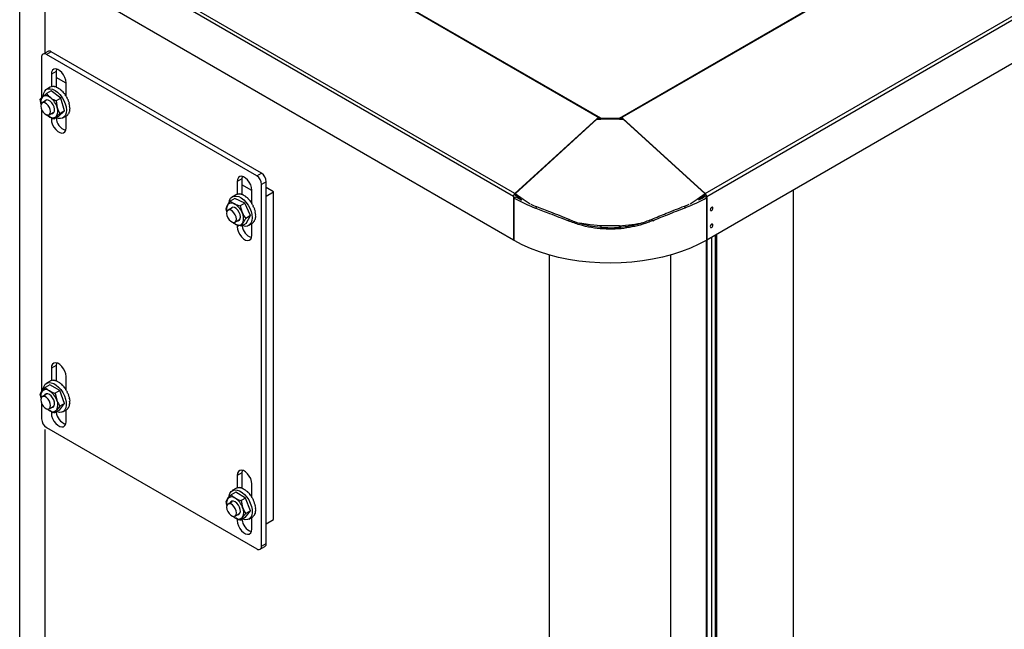
# Model space of a CAD drawing. Units: inches. Extents: x 117 to 444, y 8 to 212.
# Drawn here: x 231 to 248, y 64 to 75 of the extents above; entities that cross this region are included whole.
import ezdxf

# ---------------------------------------------------------------- set-up
doc = ezdxf.new("R2010")
doc.units = ezdxf.units.IN
doc.header["$MEASUREMENT"] = 0
doc.linetypes.add('SLD-SOLID', pattern=[0])

# ---------------------------------------------------------------- blocks, each defined once
blk = doc.blocks.new('A$C7D2F63C8')
at = {"color": 7, "linetype": 'SLD-SOLID'}
for p, q in [((94.608, 64.094), (111.887, 74.069)), ((94.634, 64.041), (111.912, 74.016)), ((111.912, 73.229), (94.634, 63.255)), ((92.717, 65.457), (83.863, 70.568)), ((92.698, 65.455), (83.863, 70.555)), ((93.057, 65.457), (101.923, 70.575)), ((93.076, 65.455), (101.93, 70.566)), ((91.14, 64.041), (82.348, 69.117)), ((91.166, 64.094), (82.373, 69.17)), ((82.215, 68.414), (82.215, 33.986)), ((91.14, 63.255), (82.348, 68.331)), ((82.669, 68.145), (82.669, 66.631)), ((82.722, 66.662), (82.637, 66.613)), ((82.784, 66.655), (82.7, 66.607)), ((86.5, 64.412), (82.7, 66.607)), ((86.585, 64.461), (82.784, 66.655)), ((82.611, 66.555), (82.611, 65.824)), ((82.873, 66.298), (82.788, 66.249)), ((82.788, 66.249), (82.788, 66.022)), ((82.873, 66.298), (82.873, 66.018)), ((82.808, 66.027), (82.801, 66.023)), ((82.808, 66.027), (82.809, 66.025)), ((82.845, 66.026), (82.838, 66.023)), ((82.845, 66.026), (82.846, 66.022)), ((83.053, 66.087), (82.873, 66.191)), ((83.053, 65.855), (83.053, 66.096)), ((82.782, 65.948), (82.698, 65.899)), ((82.767, 66.013), (82.7, 65.975)), ((82.775, 66.018), (82.768, 66.014)), ((82.775, 66.018), (82.775, 66.017)), ((82.959, 65.817), (82.782, 65.948)), ((82.885, 66.015), (82.878, 66.011)), ((82.885, 66.015), (82.885, 66.009)), ((82.926, 65.994), (82.919, 65.99)), ((82.926, 65.994), (82.925, 65.987)), ((82.966, 65.964), (82.96, 65.96)), ((82.966, 65.964), (82.965, 65.957)), ((83.005, 65.926), (82.998, 65.922)), ((83.005, 65.926), (83.002, 65.919)), ((83.041, 65.881), (83.034, 65.877)), ((83.041, 65.881), (83.035, 65.876)), ((82.588, 65.8), (82.629, 65.842)), ((82.603, 65.704), (82.588, 65.8)), ((82.696, 65.774), (82.623, 65.732)), ((82.959, 65.817), (82.875, 65.768)), ((82.875, 65.768), (82.895, 65.645)), ((83.026, 65.587), (82.959, 65.817)), ((83.071, 65.832), (83.065, 65.828)), ((83.096, 65.78), (83.089, 65.776)), ((83.114, 65.727), (83.107, 65.723)), ((83.124, 65.675), (83.117, 65.671)), ((82.611, 65.611), (82.611, 60.51)), ((82.712, 65.511), (82.729, 65.497)), ((82.748, 65.515), (82.821, 65.557)), ((82.942, 65.539), (82.873, 65.481)), ((82.916, 65.488), (83.026, 65.587)), ((83.026, 65.587), (82.942, 65.539)), ((82.997, 65.461), (83.064, 65.499)), ((83.053, 65.28), (83.053, 65.493)), ((83.086, 65.516), (83.079, 65.512)), ((83.107, 65.545), (83.1, 65.541)), ((83.121, 65.582), (83.114, 65.578)), ((83.127, 65.626), (83.12, 65.622)), ((82.788, 65.462), (82.788, 65.433)), ((82.814, 65.448), (82.788, 65.433)), ((82.916, 65.488), (82.832, 65.44)), ((92.656, 65.448), (91.166, 64.094)), ((91.17, 64.091), (92.65, 65.435)), ((92.65, 65.435), (92.717, 65.435)), ((92.698, 65.455), (92.656, 65.448)), ((92.66, 65.435), (92.656, 65.448)), ((92.717, 65.457), (92.698, 65.455)), ((92.698, 65.455), (92.704, 65.435)), ((92.717, 65.448), (92.717, 65.457)), ((92.717, 65.457), (92.717, 65.435)), ((93.057, 65.448), (92.717, 65.448)), ((93.057, 65.435), (92.717, 65.435)), ((93.057, 65.457), (93.057, 65.448)), ((93.057, 65.457), (93.057, 65.435)), ((93.076, 65.455), (93.057, 65.457)), ((93.057, 65.435), (93.124, 65.435)), ((93.07, 65.435), (93.076, 65.455)), ((93.118, 65.448), (93.076, 65.455)), ((93.118, 65.448), (93.114, 65.435)), ((94.608, 64.094), (93.118, 65.448)), ((93.124, 65.435), (94.604, 64.091)), ((86.5, 64.412), (86.585, 64.461)), ((86.231, 64.359), (86.147, 64.31)), ((86.147, 64.31), (86.147, 64.084)), ((86.231, 64.359), (86.231, 64.076)), ((86.412, 64.148), (86.231, 64.252)), ((86.673, 64.308), (86.589, 64.259)), ((86.589, 57.727), (86.589, 64.259)), ((86.673, 57.776), (86.673, 64.308)), ((86.122, 64.073), (86.059, 64.036)), ((86.149, 64.085), (86.142, 64.081)), ((86.149, 64.085), (86.15, 64.083)), ((86.184, 64.089), (86.178, 64.085)), ((86.184, 64.089), (86.185, 64.086)), ((86.223, 64.083), (86.216, 64.079)), ((86.223, 64.083), (86.224, 64.078)), ((86.412, 63.922), (86.412, 64.157)), ((86.806, 64.124), (86.673, 64.201)), ((86.673, 64.048), (86.806, 64.124)), ((86.806, 58.204), (86.806, 64.124)), ((91.17, 64.091), (91.17, 64.065)), ((94.604, 64.091), (94.604, 64.065)), ((96.197, 64.157), (96.197, 33.936)), ((86.105, 64.007), (86.021, 63.959)), ((86.021, 63.959), (86.096, 63.908)), ((86.283, 63.923), (86.105, 64.007)), ((86.283, 63.923), (86.199, 63.874)), ((86.264, 64.067), (86.257, 64.063)), ((86.264, 64.067), (86.264, 64.061)), ((86.386, 63.695), (86.283, 63.923)), ((86.305, 64.041), (86.298, 64.037)), ((86.305, 64.041), (86.304, 64.034)), ((86.345, 64.007), (86.338, 64.003)), ((86.345, 64.007), (86.342, 64)), ((86.382, 63.966), (86.375, 63.962)), ((86.382, 63.966), (86.378, 63.959)), ((86.415, 63.918), (86.409, 63.914)), ((86.415, 63.918), (86.409, 63.914)), ((86.412, 63.91), (86.412, 63.916)), ((91.14, 64.041), (91.14, 63.255)), ((91.186, 64.03), (91.153, 64.01)), ((91.153, 63.245), (91.153, 64.01)), ((91.287, 63.977), (91.17, 64.065)), ((94.604, 64.065), (94.484, 63.974)), ((94.634, 64.021), (94.6, 64.04)), ((94.634, 63.255), (94.634, 64.041)), ((94.634, 64.021), (94.634, 63.255)), ((85.961, 63.764), (85.946, 63.815)), ((86.054, 63.835), (85.982, 63.793)), ((86.023, 63.819), (86.022, 63.816)), ((86.199, 63.874), (86.236, 63.752)), ((86.443, 63.867), (86.436, 63.863)), ((86.465, 63.814), (86.458, 63.81)), ((86.479, 63.762), (86.472, 63.758)), ((91.556, 63.859), (91.542, 63.831)), ((94.248, 63.839), (94.233, 63.867)), ((86.107, 63.576), (86.179, 63.618)), ((86.226, 63.502), (86.124, 63.537)), ((86.205, 63.663), (86.205, 63.671)), ((86.31, 63.551), (86.226, 63.502)), ((86.386, 63.695), (86.302, 63.646)), ((86.31, 63.551), (86.386, 63.695)), ((86.356, 63.522), (86.419, 63.558)), ((86.412, 63.341), (86.412, 63.554)), ((86.432, 63.566), (86.425, 63.562)), ((86.456, 63.591), (86.45, 63.587)), ((86.474, 63.624), (86.467, 63.62)), ((86.483, 63.664), (86.477, 63.661)), ((86.485, 63.711), (86.478, 63.707)), ((92.133, 63.6), (92.153, 63.624)), ((93.637, 63.628), (93.658, 63.604)), ((86.147, 63.529), (86.147, 63.494)), ((86.185, 63.516), (86.147, 63.494)), ((92.717, 63.487), (92.698, 63.488)), ((93.057, 63.513), (92.717, 63.513)), ((92.717, 63.513), (92.717, 63.487)), ((93.057, 63.487), (93.057, 63.513)), ((93.087, 63.489), (93.057, 63.487)), ((94.818, 29.466), (94.818, 63.361)), ((91.14, 63.255), (91.153, 63.262)), ((94.63, 28.461), (94.63, 63.253)), ((94.644, 28.481), (94.644, 63.261)), ((94.718, 63.304), (94.718, 29.464)), ((94.787, 63.344), (94.787, 29.462)), ((94.797, 29.478), (94.797, 63.349)), ((91.791, 28.088), (91.791, 62.984)), ((93.983, 28.088), (93.983, 62.985)), ((82.873, 60.991), (82.788, 60.942)), ((82.788, 60.942), (82.788, 60.714)), ((82.873, 60.991), (82.873, 60.709)), ((82.764, 60.704), (82.7, 60.668)), ((82.787, 60.715), (82.78, 60.711)), ((82.787, 60.715), (82.787, 60.714)), ((82.821, 60.721), (82.814, 60.717)), ((82.821, 60.721), (82.822, 60.717)), ((82.859, 60.716), (82.853, 60.712)), ((82.859, 60.716), (82.86, 60.711)), ((82.9, 60.701), (82.893, 60.697)), ((82.9, 60.701), (82.9, 60.695)), ((83.053, 60.543), (83.053, 60.789)), ((82.586, 60.469), (82.618, 60.523)), ((82.762, 60.641), (82.678, 60.592)), ((82.941, 60.534), (82.762, 60.641)), ((82.941, 60.534), (82.857, 60.486)), ((82.941, 60.676), (82.934, 60.673)), ((82.941, 60.676), (82.94, 60.669)), ((83.027, 60.304), (82.941, 60.534)), ((82.981, 60.643), (82.974, 60.639)), ((82.981, 60.643), (82.979, 60.636)), ((83.019, 60.602), (83.012, 60.598)), ((83.019, 60.602), (83.015, 60.596)), ((83.053, 60.556), (83.046, 60.552)), ((83.053, 60.556), (83.047, 60.551)), ((82.603, 60.397), (82.586, 60.469)), ((82.696, 60.466), (82.623, 60.424)), ((82.857, 60.486), (82.886, 60.362)), ((83.081, 60.505), (83.075, 60.501)), ((83.104, 60.452), (83.097, 60.448)), ((83.119, 60.399), (83.112, 60.395)), ((83.126, 60.348), (83.119, 60.344)), ((82.611, 60.304), (82.611, 60.023)), ((82.748, 60.208), (82.821, 60.25)), ((82.788, 60.158), (82.788, 60.125)), ((82.935, 60.18), (82.851, 60.132)), ((82.943, 60.255), (82.884, 60.185)), ((82.935, 60.18), (83.027, 60.304)), ((83.027, 60.304), (82.943, 60.255)), ((82.997, 60.153), (83.061, 60.19)), ((83.037, 60.176), (83.053, 60.167)), ((83.053, 59.972), (83.053, 60.186)), ((83.077, 60.2), (83.07, 60.196)), ((83.1, 60.226), (83.093, 60.222)), ((83.117, 60.26), (83.11, 60.256)), ((83.125, 60.301), (83.119, 60.297)), ((82.82, 60.144), (82.788, 60.125)), ((82.669, 59.831), (82.669, 33.353)), ((82.7, 59.87), (86.5, 57.676)), ((86.231, 59.052), (86.147, 59.003)), ((86.147, 59.003), (86.147, 58.775)), ((86.231, 59.052), (86.231, 58.77)), ((86.123, 58.765), (86.059, 58.729)), ((86.145, 58.776), (86.138, 58.772)), ((86.145, 58.776), (86.146, 58.775)), ((86.18, 58.782), (86.173, 58.778)), ((86.18, 58.782), (86.181, 58.778)), ((86.218, 58.777), (86.211, 58.773)), ((86.218, 58.777), (86.219, 58.772)), ((86.259, 58.762), (86.252, 58.758)), ((86.259, 58.762), (86.259, 58.756)), ((86.3, 58.737), (86.293, 58.734)), ((86.3, 58.737), (86.299, 58.73)), ((86.412, 58.604), (86.412, 58.85)), ((85.945, 58.53), (85.977, 58.584)), ((86.121, 58.702), (86.037, 58.653)), ((86.3, 58.595), (86.121, 58.702)), ((86.3, 58.595), (86.216, 58.547)), ((86.386, 58.365), (86.3, 58.595)), ((86.34, 58.704), (86.333, 58.7)), ((86.34, 58.704), (86.338, 58.697)), ((86.378, 58.663), (86.371, 58.659)), ((86.378, 58.663), (86.373, 58.657)), ((86.412, 58.617), (86.405, 58.613)), ((86.412, 58.617), (86.405, 58.612)), ((86.44, 58.566), (86.433, 58.562)), ((85.962, 58.458), (85.945, 58.53)), ((86.054, 58.527), (85.982, 58.485)), ((86.216, 58.547), (86.245, 58.423)), ((86.462, 58.513), (86.456, 58.509)), ((86.477, 58.46), (86.471, 58.456)), ((86.485, 58.409), (86.478, 58.405)), ((86.107, 58.269), (86.179, 58.311)), ((86.147, 58.219), (86.147, 58.186)), ((86.179, 58.205), (86.147, 58.186)), ((86.294, 58.241), (86.21, 58.193)), ((86.302, 58.316), (86.242, 58.246)), ((86.294, 58.241), (86.386, 58.365)), ((86.386, 58.365), (86.302, 58.316)), ((86.356, 58.214), (86.42, 58.251)), ((86.396, 58.237), (86.412, 58.228)), ((86.412, 58.033), (86.412, 58.247)), ((86.435, 58.261), (86.429, 58.257)), ((86.459, 58.287), (86.452, 58.283)), ((86.475, 58.321), (86.469, 58.317)), ((86.484, 58.362), (86.477, 58.358)), ((86.673, 58.128), (86.806, 58.204)), ((86.563, 57.67), (86.647, 57.719)), ((86.589, 57.727), (86.673, 57.776))]:
    blk.add_line(p, q, dxfattribs=at)
at = {"color": 7, "linetype": 'SLD-SOLID', "flags": 128}
for points in [[(83.053, 66.096), (83.048, 66.142), (83.032, 66.191), (83.007, 66.238), (82.976, 66.28), (82.939, 66.313), (82.902, 66.335), (82.866, 66.344), (82.834, 66.339), (82.809, 66.32), (82.793, 66.289), (82.788, 66.249)], [(82.879, 66.342), (82.878, 66.338), (82.873, 66.298)], [(82.639, 65.855), (82.64, 65.86), (82.649, 65.906), (82.667, 65.944), (82.693, 65.971), (82.727, 65.986), (82.767, 65.988), (82.81, 65.979), (82.856, 65.956), (82.901, 65.923), (82.943, 65.88), (82.981, 65.83), (83.013, 65.774), (83.037, 65.716), (83.053, 65.658), (83.059, 65.602), (83.055, 65.552), (83.041, 65.51), (83.019, 65.478), (82.988, 65.456), (82.951, 65.447), (82.91, 65.451), (82.873, 65.463)], [(83.053, 65.866), (83.049, 65.871), (83.041, 65.881)], [(82.597, 65.675), (82.603, 65.637), (82.618, 65.597), (82.641, 65.561), (82.67, 65.532), (82.701, 65.514), (82.73, 65.51), (82.753, 65.519), (82.769, 65.541), (82.774, 65.573), (82.769, 65.611), (82.753, 65.65), (82.73, 65.687), (82.701, 65.715), (82.67, 65.733), (82.641, 65.738), (82.618, 65.728), (82.603, 65.707), (82.597, 65.675)], [(82.764, 65.763), (82.733, 65.78), (82.704, 65.785), (82.679, 65.776), (82.663, 65.755)], [(82.788, 65.539), (82.812, 65.541), (82.832, 65.557), (82.844, 65.583), (82.846, 65.619), (82.837, 65.658), (82.82, 65.699), (82.794, 65.735), (82.764, 65.763)], [(82.821, 65.557), (82.825, 65.56), (82.83, 65.565)], [(82.788, 65.433), (82.793, 65.387), (82.809, 65.338), (82.834, 65.291), (82.866, 65.249), (82.902, 65.216), (82.939, 65.194), (82.976, 65.185), (83.007, 65.19), (83.032, 65.209), (83.048, 65.24), (83.053, 65.28)], [(92.717, 65.435), (92.717, 65.437), (92.717, 65.439), (92.717, 65.44), (92.717, 65.442), (92.717, 65.444), (92.717, 65.445), (92.717, 65.447), (92.717, 65.448)], [(93.057, 65.448), (93.057, 65.447), (93.057, 65.445), (93.057, 65.444), (93.057, 65.442), (93.057, 65.44), (93.057, 65.439), (93.057, 65.437), (93.057, 65.435)], [(86.412, 64.157), (86.407, 64.203), (86.391, 64.252), (86.366, 64.299), (86.334, 64.341), (86.298, 64.374), (86.26, 64.396), (86.224, 64.405), (86.193, 64.4), (86.168, 64.381), (86.152, 64.35), (86.147, 64.31)], [(86.238, 64.403), (86.237, 64.399), (86.231, 64.359)], [(91.442, 63.9), (91.313, 63.984), (91.17, 64.091)], [(94.604, 64.091), (94.461, 63.984), (94.332, 63.9)], [(85.999, 63.929), (86.009, 63.971), (86.028, 64.008), (86.055, 64.034), (86.09, 64.048), (86.13, 64.049), (86.174, 64.038), (86.219, 64.014), (86.264, 63.98), (86.306, 63.936), (86.344, 63.885), (86.375, 63.829), (86.398, 63.771), (86.413, 63.713), (86.418, 63.658), (86.413, 63.608), (86.398, 63.567), (86.398, 63.567)], [(94.233, 63.867), (94.282, 63.886), (94.316, 63.9)], [(85.956, 63.736), (85.961, 63.698), (85.977, 63.658), (86, 63.622), (86.029, 63.593), (86.06, 63.575), (86.089, 63.571), (86.112, 63.58), (86.127, 63.602), (86.133, 63.634), (86.127, 63.672), (86.112, 63.711), (86.089, 63.748), (86.06, 63.776), (86.029, 63.794), (86, 63.799), (85.977, 63.789), (85.961, 63.768), (85.956, 63.736)], [(86.147, 63.6), (86.167, 63.601), (86.189, 63.615), (86.202, 63.64), (86.205, 63.674), (86.198, 63.714), (86.181, 63.754), (86.157, 63.791), (86.127, 63.821), (86.096, 63.84), (86.066, 63.846), (86.041, 63.839), (86.023, 63.819), (86.023, 63.819)], [(94.747, 63.831), (94.745, 63.84), (94.739, 63.847), (94.731, 63.848), (94.722, 63.845), (94.712, 63.837), (94.704, 63.826), (94.699, 63.814), (94.697, 63.802), (94.699, 63.792), (94.704, 63.786), (94.712, 63.784), (94.722, 63.788), (94.731, 63.795), (94.739, 63.806), (94.745, 63.819), (94.747, 63.831)], [(94.709, 63.833), (94.705, 63.826), (94.701, 63.819)], [(92.717, 63.513), (92.526, 63.53), (92.342, 63.559)], [(94.747, 63.524), (94.745, 63.534), (94.739, 63.54), (94.731, 63.542), (94.722, 63.539), (94.712, 63.531), (94.704, 63.52), (94.699, 63.508), (94.697, 63.496), (94.699, 63.486), (94.704, 63.48), (94.712, 63.478), (94.722, 63.481), (94.731, 63.489), (94.739, 63.5), (94.745, 63.512), (94.747, 63.524)], [(86.147, 63.494), (86.152, 63.448), (86.168, 63.399), (86.193, 63.352), (86.224, 63.31), (86.26, 63.277), (86.298, 63.255), (86.334, 63.246), (86.366, 63.251), (86.391, 63.27), (86.407, 63.301), (86.412, 63.341)], [(94.701, 63.512), (94.705, 63.52), (94.709, 63.527)], [(94.634, 63.255), (94.492, 63.179), (94.34, 63.11), (94.18, 63.048), (94.012, 62.994), (93.837, 62.947), (93.656, 62.908), (93.47, 62.877), (93.281, 62.855), (93.09, 62.842), (92.897, 62.837), (92.704, 62.84), (92.512, 62.853), (92.323, 62.874), (92.137, 62.903), (91.955, 62.941), (91.779, 62.987), (91.61, 63.041), (91.449, 63.102), (91.296, 63.17), (91.153, 63.245)], [(83.053, 60.789), (83.048, 60.835), (83.032, 60.884), (83.007, 60.931), (82.976, 60.973), (82.939, 61.006), (82.902, 61.028), (82.866, 61.036), (82.834, 61.031), (82.809, 61.012), (82.793, 60.982), (82.788, 60.942)], [(82.879, 61.035), (82.878, 61.031), (82.873, 60.991)], [(82.64, 60.549), (82.642, 60.573), (82.655, 60.616), (82.677, 60.649), (82.707, 60.671), (82.744, 60.681), (82.785, 60.678), (82.83, 60.663), (82.875, 60.636), (82.919, 60.598), (82.96, 60.552), (82.996, 60.499), (83.025, 60.441), (83.045, 60.383), (83.057, 60.326), (83.058, 60.272), (83.05, 60.225), (83.033, 60.187), (83.006, 60.159), (82.973, 60.143), (82.934, 60.14), (82.89, 60.149), (82.885, 60.151)], [(82.597, 60.367), (82.603, 60.329), (82.618, 60.29), (82.641, 60.253), (82.67, 60.225), (82.701, 60.207), (82.73, 60.202), (82.753, 60.211), (82.769, 60.233), (82.774, 60.265), (82.769, 60.303), (82.753, 60.343), (82.73, 60.379), (82.701, 60.408), (82.67, 60.426), (82.641, 60.43), (82.618, 60.421), (82.603, 60.399), (82.597, 60.367)], [(82.753, 60.463), (82.722, 60.476), (82.694, 60.475), (82.672, 60.462), (82.663, 60.448)], [(82.788, 60.231), (82.795, 60.231), (82.82, 60.238), (82.838, 60.258), (82.846, 60.288), (82.844, 60.325), (82.832, 60.366), (82.811, 60.405), (82.784, 60.439), (82.753, 60.463)], [(82.712, 60.203), (82.728, 60.191), (82.748, 60.177)], [(82.788, 60.125), (82.793, 60.079), (82.809, 60.03), (82.834, 59.983), (82.866, 59.941), (82.902, 59.908), (82.939, 59.886), (82.976, 59.878), (83.007, 59.883), (83.032, 59.902), (83.048, 59.932), (83.053, 59.972)], [(86.412, 58.85), (86.407, 58.896), (86.391, 58.945), (86.366, 58.992), (86.334, 59.034), (86.298, 59.067), (86.26, 59.089), (86.224, 59.097), (86.193, 59.092), (86.168, 59.073), (86.152, 59.043), (86.147, 59.003)], [(86.238, 59.096), (86.237, 59.092), (86.231, 59.052)], [(85.998, 58.61), (86.001, 58.634), (86.014, 58.677), (86.036, 58.71), (86.066, 58.732), (86.103, 58.742), (86.144, 58.739), (86.189, 58.724), (86.234, 58.697), (86.278, 58.659), (86.319, 58.613), (86.355, 58.56), (86.383, 58.502), (86.404, 58.444), (86.415, 58.387), (86.417, 58.333), (86.409, 58.286), (86.391, 58.248), (86.365, 58.22), (86.332, 58.204), (86.292, 58.201), (86.249, 58.21), (86.244, 58.212)], [(85.956, 58.428), (85.961, 58.39), (85.977, 58.351), (86, 58.314), (86.029, 58.286), (86.06, 58.268), (86.089, 58.263), (86.112, 58.273), (86.127, 58.294), (86.133, 58.326), (86.127, 58.364), (86.112, 58.404), (86.089, 58.44), (86.06, 58.469), (86.029, 58.487), (86, 58.491), (85.977, 58.482), (85.961, 58.46), (85.956, 58.428)], [(86.112, 58.524), (86.08, 58.537), (86.053, 58.536), (86.031, 58.523), (86.022, 58.509)], [(86.147, 58.292), (86.154, 58.292), (86.179, 58.299), (86.197, 58.319), (86.205, 58.349), (86.203, 58.387), (86.191, 58.427), (86.17, 58.466), (86.142, 58.5), (86.112, 58.524)], [(86.071, 58.264), (86.087, 58.252), (86.107, 58.238)], [(86.147, 58.186), (86.152, 58.14), (86.168, 58.091), (86.193, 58.044), (86.224, 58.002), (86.26, 57.969), (86.298, 57.947), (86.334, 57.939), (86.366, 57.944), (86.391, 57.963), (86.407, 57.993), (86.412, 58.033)]]:
    blk.add_lwpolyline(points, dxfattribs=at)
at = {"color": 7, "linetype": 'SLD-SOLID'}
for centre, radius, start, end in [((82.665, 66.564), 0.0546, 50.7952, 189.216), ((82.748, 66.604), 0.0629, 54.3808, 114.3062), ((82.691, 65.747), 0.114, 44.2228, 123.0444), ((82.748, 65.746), 0.152, 140.954, 196.2851), ((82.554, 65.547), 0.354, 16.1272, 51.9418), ((82.811, 65.576), 0.114, 224.2292, 303.038), ((82.745, 65.582), 0.163, 321.8595, 23.1531), ((83.131, 65.48), 0.258, 183.5086, 250.8942), ((86.481, 64.299), 0.192, 2.6045, 57.3953), ((86.397, 64.251), 0.192, 2.6045, 57.3953), ((91.217, 64.037), 0.0768, 132.205, 177.0728), ((94.557, 64.037), 0.0768, 2.9268, 47.7953), ((86.047, 63.834), 0.0891, 56.4008, 150.0773), ((85.943, 63.63), 0.318, 22.6826, 61.2201), ((86.267, 63.819), 0.181, 36.6682, 51.767), ((92.485, 66.387), 2.724, 240.722, 249.7342), ((92.382, 66.146), 2.43, 240.5355, 243.2131), ((92.582, 66.577), 2.906, 247.1241, 249.3338), ((93.299, 66.353), 2.687, 290.6854, 299.7819), ((93.403, 66.115), 2.395, 297.2881, 299.9726), ((86.137, 63.807), 0.182, 156.9061, 193.6946), ((86.039, 63.644), 0.225, 339.8248, 28.6896), ((86.226, 63.746), 0.234, 228.2978, 243.8967), ((86.173, 63.611), 0.0891, 236.4007, 330.0774), ((86.296, 63.625), 0.118, 247.5254, 330.3021), ((92.89, 66.408), 2.9, 273.3022, 282.1001), ((86.49, 63.54), 0.257, 187.2532, 250.8443), ((82.77, 60.437), 0.173, 150.6216, 193.954), ((82.691, 60.456), 0.098, 49.7834, 137.3559), ((82.568, 60.248), 0.339, 19.7264, 56.6386), ((82.912, 60.454), 0.176, 36.5295, 54.0886), ((82.712, 60.277), 0.195, 332.0829, 26.1418), ((82.812, 60.252), 0.098, 229.7833, 317.356), ((82.798, 60.288), 0.0448, 300.4401, 328.3359), ((82.803, 60.032), 0.192, 182.605, 237.3954), ((83.131, 60.172), 0.258, 185.898, 250.858), ((86.128, 58.499), 0.173, 150.6216, 193.954), ((86.049, 58.517), 0.098, 49.7834, 137.3557), ((85.926, 58.309), 0.339, 19.7265, 56.6385), ((86.27, 58.515), 0.176, 36.5293, 54.0885), ((86.07, 58.338), 0.195, 332.0831, 26.1416), ((86.17, 58.313), 0.098, 229.7834, 317.3557), ((86.157, 58.349), 0.0448, 300.4389, 328.3359), ((86.49, 58.233), 0.258, 185.8981, 250.8579), ((86.535, 57.718), 0.0546, 230.795, 9.2145), ((86.614, 57.768), 0.0595, 303.7864, 7.5258)]:
    blk.add_arc(centre, radius, start, end, dxfattribs=at)
for centre, major_axis, ratio, start_param, end_param in [((82.913, 65.755), (-0.158, 0.251), 0.710234, 6.01786, 6.21421), ((82.913, 65.755), (-0.171, 0.244), 0.701764, 5.786843, 5.983192), ((82.913, 65.755), (-0.144, 0.259), 0.711768, 6.252101, 6.294096), ((82.913, 65.755), (-0.181, 0.237), 0.687244, 5.562557, 5.758907), ((82.913, 65.755), (-0.189, 0.231), 0.667983, 5.346689, 5.543039), ((82.913, 65.755), (-0.195, 0.228), 0.645382, 5.139268, 5.335617), ((82.913, 65.755), (-0.198, 0.226), 0.620729, 4.939302, 5.135651), ((82.913, 65.755), (-0.2, 0.225), 0.595127, 4.745382, 4.941732), ((82.913, 65.755), (-0.199, 0.226), 0.569502, 4.55606, 4.752409), ((82.913, 65.755), (-0.197, 0.227), 0.544643, 4.370029, 4.566379), ((82.913, 65.755), (-0.193, 0.23), 0.521245, 4.1862, 4.38255), ((82.913, 65.755), (-0.188, 0.233), 0.499938, 4.003711, 4.20006), ((82.913, 65.755), (-0.182, 0.237), 0.481301, 3.821917, 4.018267), ((82.913, 65.755), (-0.151, 0.256), 0.442881, 3.137426, 3.291781), ((82.913, 65.755), (-0.159, 0.251), 0.44634, 3.277186, 3.473536), ((82.913, 65.755), (-0.167, 0.246), 0.454086, 3.458839, 3.655188), ((82.913, 65.755), (-0.175, 0.241), 0.465864, 3.64038, 3.836729), ((86.272, 63.816), (-0.151, 0.255), 0.711904, 6.135755, 6.27517), ((86.272, 63.816), (-0.165, 0.247), 0.706857, 5.90258, 6.098929), ((86.272, 63.816), (-0.176, 0.24), 0.69524, 5.674571, 5.870921), ((86.272, 63.816), (-0.186, 0.234), 0.678192, 5.454368, 5.650717), ((86.272, 63.816), (-0.193, 0.229), 0.657103, 5.242766, 5.439116), ((86.272, 63.816), (-0.197, 0.226), 0.633334, 5.039205, 5.235555), ((86.272, 63.816), (-0.199, 0.225), 0.608084, 4.842424, 5.038774), ((86.272, 63.816), (-0.2, 0.225), 0.582364, 4.65096, 4.84731), ((86.272, 63.816), (-0.198, 0.226), 0.557027, 4.463422, 4.659771), ((86.272, 63.816), (-0.195, 0.229), 0.532811, 4.278606, 4.474955), ((86.272, 63.816), (-0.191, 0.232), 0.510375, 4.095535, 4.291885), ((86.272, 63.816), (-0.185, 0.235), 0.490323, 3.913458, 4.109808), ((86.272, 63.816), (-0.147, 0.258), 0.442797, 3.144651, 3.201586), ((86.272, 63.816), (-0.155, 0.253), 0.444077, 3.187017, 3.383366), ((86.272, 63.816), (-0.163, 0.248), 0.44972, 3.368727, 3.565076), ((86.272, 63.816), (-0.171, 0.244), 0.459537, 3.550318, 3.746667), ((86.272, 63.816), (-0.178, 0.239), 0.473212, 3.731835, 3.928184), ((82.913, 60.448), (-0.15, 0.256), 0.712034, 6.163928, 6.279752), ((82.913, 60.448), (-0.163, 0.248), 0.707829, 5.930393, 6.126743), ((82.913, 60.448), (-0.175, 0.241), 0.696949, 5.701588, 5.897937), ((82.913, 60.448), (-0.185, 0.235), 0.680482, 5.48037, 5.67672), ((82.913, 60.448), (-0.192, 0.23), 0.659804, 5.267744, 5.464094), ((82.913, 60.448), (-0.197, 0.227), 0.63629, 5.063276, 5.259625), ((82.913, 60.448), (-0.199, 0.225), 0.611161, 4.865757, 5.062107), ((82.913, 60.448), (-0.2, 0.225), 0.58545, 4.673731, 4.87008), ((82.913, 60.448), (-0.198, 0.226), 0.560026, 4.485788, 4.682138), ((82.913, 60.448), (-0.195, 0.228), 0.535639, 4.300701, 4.497051), ((82.913, 60.448), (-0.191, 0.231), 0.512956, 4.117465, 4.313815), ((82.913, 60.448), (-0.186, 0.235), 0.492588, 3.935301, 4.131651), ((82.913, 60.448), (-0.179, 0.239), 0.475095, 3.753645, 3.949995), ((82.913, 60.448), (-0.148, 0.258), 0.442718, 3.142901, 3.223427), ((82.913, 60.448), (-0.156, 0.253), 0.444527, 3.208854, 3.405204), ((82.913, 60.448), (-0.164, 0.248), 0.450684, 3.390551, 3.5869), ((82.913, 60.448), (-0.172, 0.243), 0.460984, 3.572128, 3.768478), ((86.272, 58.509), (-0.15, 0.256), 0.712034, 6.163928, 6.279752), ((86.272, 58.509), (-0.163, 0.248), 0.707829, 5.930393, 6.126743), ((86.272, 58.509), (-0.175, 0.241), 0.696949, 5.701588, 5.897937), ((86.272, 58.509), (-0.185, 0.235), 0.680482, 5.48037, 5.67672), ((86.272, 58.509), (-0.192, 0.23), 0.659804, 5.267744, 5.464094), ((86.272, 58.509), (-0.197, 0.227), 0.63629, 5.063276, 5.259625), ((86.272, 58.509), (-0.199, 0.225), 0.611161, 4.865757, 5.062107), ((86.272, 58.509), (-0.2, 0.225), 0.58545, 4.673731, 4.87008), ((86.272, 58.509), (-0.198, 0.226), 0.560026, 4.485788, 4.682138), ((86.272, 58.509), (-0.195, 0.228), 0.535639, 4.300701, 4.497051), ((86.272, 58.509), (-0.191, 0.231), 0.512956, 4.117465, 4.313815), ((86.272, 58.509), (-0.186, 0.235), 0.492588, 3.935301, 4.131651), ((86.272, 58.509), (-0.179, 0.239), 0.475095, 3.753645, 3.949995), ((86.272, 58.509), (-0.148, 0.258), 0.442718, 3.142901, 3.223427), ((86.272, 58.509), (-0.156, 0.253), 0.444527, 3.208854, 3.405204), ((86.272, 58.509), (-0.164, 0.248), 0.450684, 3.390551, 3.5869), ((86.272, 58.509), (-0.172, 0.243), 0.460984, 3.572128, 3.768478)]:
    blk.add_ellipse(centre, major_axis=major_axis, ratio=ratio, start_param=start_param, end_param=end_param, dxfattribs=at)
for points, knots in [([(82.629, 65.842), (82.631, 65.843), (82.649, 65.86), (82.675, 65.88), (82.698, 65.899)], [0, 0, 0, 0, 0.0702113, 1, 1, 1, 1]), ([(82.698, 65.899), (82.715, 65.88), (82.737, 65.854), (82.766, 65.831), (82.773, 65.826)], [0, 0, 0, 0, 0.765591, 1, 1, 1, 1]), ([(82.773, 65.826), (82.798, 65.809), (82.83, 65.789), (82.867, 65.772), (82.875, 65.768)], [0, 0, 0, 0, 0.785748, 1, 1, 1, 1]), ([(82.729, 65.497), (82.722, 65.502), (82.715, 65.508), (82.709, 65.514), (82.709, 65.514)], [0, 0, 0, 0, 0.958206, 1, 1, 1, 1]), ([(82.832, 65.44), (82.824, 65.443), (82.787, 65.46), (82.755, 65.481), (82.729, 65.497)], [0, 0, 0, 0, 0.214252, 1, 1, 1, 1]), ([(82.895, 65.645), (82.895, 65.643), (82.907, 65.604), (82.925, 65.57), (82.942, 65.539)], [0, 0, 0, 0, 0.070199, 1, 1, 1, 1]), ([(82.873, 65.481), (82.872, 65.48), (82.853, 65.463), (82.842, 65.451), (82.832, 65.44)], [0, 0, 0, 0, 0.070184, 1, 1, 1, 1]), ([(85.969, 63.879), (85.981, 63.899), (85.996, 63.924), (86.016, 63.953), (86.021, 63.959)], [0, 0, 0, 0, 0.785735, 1, 1, 1, 1]), ([(86.096, 63.908), (86.098, 63.907), (86.128, 63.893), (86.165, 63.883), (86.199, 63.874)], [0, 0, 0, 0, 0.070206, 1, 1, 1, 1]), ([(85.946, 63.815), (85.95, 63.83), (85.955, 63.849), (85.967, 63.873), (85.969, 63.879)], [0, 0, 0, 0, 0.765599, 1, 1, 1, 1]), ([(86.236, 63.752), (86.238, 63.75), (86.255, 63.711), (86.279, 63.678), (86.302, 63.646)], [0, 0, 0, 0, 0.070192, 1, 1, 1, 1]), ([(91.542, 63.831), (91.625, 63.8), (91.761, 63.749), (91.962, 63.67), (92.076, 63.624), (92.133, 63.6)], [0, 0, 0, 0, 0.438066, 0.717493, 1, 1, 1, 1]), ([(91.556, 63.859), (91.639, 63.827), (91.776, 63.775), (91.979, 63.696), (92.095, 63.648), (92.153, 63.624)], [0, 0, 0, 0, 0.433558, 0.715138, 1, 1, 1, 1]), ([(93.637, 63.628), (93.726, 63.665), (93.873, 63.726), (94.072, 63.804), (94.179, 63.846), (94.233, 63.867)], [0, 0, 0, 0, 0.433502, 0.715104, 1, 1, 1, 1]), ([(93.658, 63.604), (93.747, 63.641), (93.893, 63.701), (94.09, 63.778), (94.195, 63.819), (94.248, 63.839)], [0, 0, 0, 0, 0.437928, 0.717419, 1, 1, 1, 1]), ([(86.124, 63.537), (86.122, 63.538), (86.098, 63.549), (86.081, 63.563), (86.065, 63.576)], [0, 0, 0, 0, 0.089618, 1, 1, 1, 1]), ([(86.181, 63.625), (86.184, 63.626), (86.194, 63.631), (86.201, 63.646), (86.204, 63.659), (86.205, 63.663)], [0, 0, 0, 0, 0.243497, 0.782328, 1, 1, 1, 1]), ([(86.25, 63.566), (86.247, 63.561), (86.235, 63.537), (86.23, 63.517), (86.226, 63.502)], [0, 0, 0, 0, 0.234401, 1, 1, 1, 1]), ([(86.302, 63.646), (86.297, 63.64), (86.277, 63.612), (86.262, 63.587), (86.25, 63.566)], [0, 0, 0, 0, 0.214265, 1, 1, 1, 1]), ([(93.658, 63.604), (93.628, 63.592), (93.538, 63.556), (93.383, 63.509), (93.185, 63.468), (92.978, 63.448), (92.763, 63.45), (92.548, 63.476), (92.336, 63.524), (92.201, 63.575), (92.133, 63.6)], [0, 0, 0, 0, 0.061927, 0.186513, 0.311092, 0.44797, 0.585285, 0.722163, 0.86108, 1, 1, 1, 1]), ([(92.153, 63.624), (92.183, 63.612), (92.273, 63.577), (92.427, 63.531), (92.616, 63.494), (92.849, 63.472), (93.122, 63.483), (93.402, 63.538), (93.568, 63.602), (93.637, 63.628)], [0, 0, 0, 0, 0.063029, 0.189862, 0.316683, 0.442869, 0.648272, 0.853698, 1, 1, 1, 1]), ([(82.618, 60.523), (82.62, 60.524), (82.635, 60.545), (82.658, 60.57), (82.678, 60.592)], [0, 0, 0, 0, 0.070207, 1, 1, 1, 1]), ([(82.678, 60.592), (82.695, 60.576), (82.717, 60.554), (82.747, 60.535), (82.754, 60.531)], [0, 0, 0, 0, 0.765593, 1, 1, 1, 1]), ([(82.754, 60.531), (82.779, 60.518), (82.812, 60.501), (82.849, 60.488), (82.857, 60.486)], [0, 0, 0, 0, 0.7857484, 1, 1, 1, 1]), ([(82.886, 60.362), (82.887, 60.36), (82.902, 60.321), (82.924, 60.287), (82.943, 60.255)], [0, 0, 0, 0, 0.070209, 1, 1, 1, 1]), ([(82.748, 60.177), (82.741, 60.181), (82.727, 60.19), (82.716, 60.201), (82.71, 60.206)], [0, 0, 0, 0, 0.481535, 1, 1, 1, 1]), ([(82.851, 60.132), (82.843, 60.134), (82.806, 60.147), (82.774, 60.164), (82.748, 60.177)], [0, 0, 0, 0, 0.214256, 1, 1, 1, 1]), ([(82.884, 60.185), (82.883, 60.184), (82.867, 60.163), (82.859, 60.147), (82.851, 60.132)], [0, 0, 0, 0, 0.070207, 1, 1, 1, 1]), ([(85.977, 58.584), (85.978, 58.585), (85.994, 58.606), (86.016, 58.631), (86.037, 58.653)], [0, 0, 0, 0, 0.070207, 1, 1, 1, 1]), ([(86.037, 58.653), (86.054, 58.637), (86.076, 58.615), (86.106, 58.596), (86.113, 58.592)], [0, 0, 0, 0, 0.765594, 1, 1, 1, 1]), ([(86.113, 58.592), (86.138, 58.579), (86.17, 58.562), (86.208, 58.549), (86.216, 58.547)], [0, 0, 0, 0, 0.785745, 1, 1, 1, 1]), ([(86.245, 58.423), (86.246, 58.421), (86.261, 58.382), (86.282, 58.348), (86.302, 58.316)], [0, 0, 0, 0, 0.070208, 1, 1, 1, 1]), ([(86.107, 58.238), (86.1, 58.242), (86.085, 58.251), (86.074, 58.262), (86.069, 58.267)], [0, 0, 0, 0, 0.4815352, 1, 1, 1, 1]), ([(86.21, 58.193), (86.202, 58.195), (86.165, 58.208), (86.133, 58.225), (86.107, 58.238)], [0, 0, 0, 0, 0.214255, 1, 1, 1, 1]), ([(86.242, 58.246), (86.241, 58.245), (86.226, 58.224), (86.218, 58.208), (86.21, 58.193)], [0, 0, 0, 0, 0.070207, 1, 1, 1, 1])]:
    blk.add_open_spline(points, degree=3, knots=knots, dxfattribs=at)

msp = doc.modelspace()

# ---------------------------------------------------------------- block references
msp.add_blockref('A$C7D2F63C8', (148.354, 8.1))

doc.saveas('drawing.dxf')
